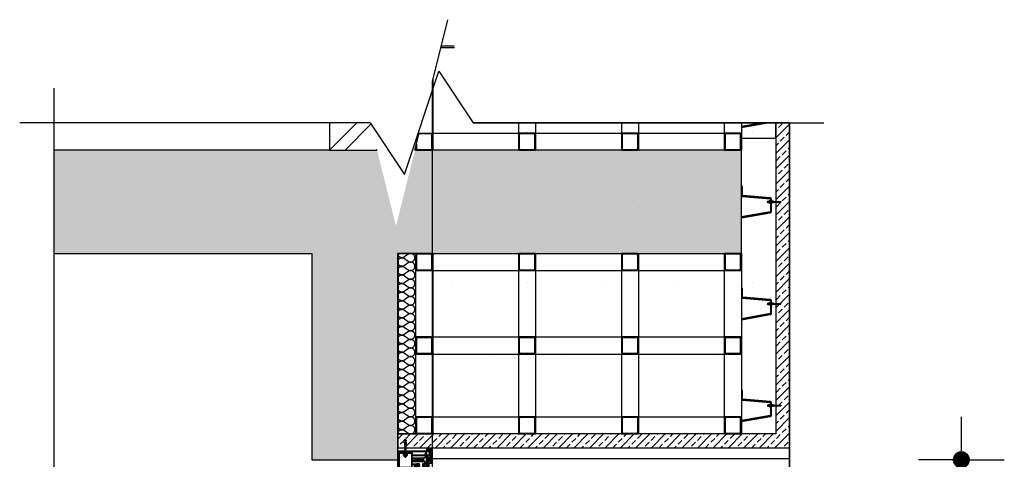
# Model space of a CAD drawing. Units: inches. Extents: x 12 to 32689, y 11 to 10216.
# Drawn here: x 26434 to 29299, y 8938 to 10216 of the extents above; entities that cross this region are included whole.
import ezdxf
from ezdxf.xclip import XClip

# ---------------------------------------------------------------- set-up
doc = ezdxf.new("R2010")
doc.units = ezdxf.units.IN
doc.header["$MEASUREMENT"] = 0
doc.header["$XCLIPFRAME"] = 2
doc.linetypes.add('XA-OP01-DOOR TYPES$0$DASHDOT2', pattern=[12.7, 6.35, -3.175, 0, -3.175])
doc.linetypes.add('XA-OP01-DOOR TYPES$0$GLAZING DETAILS$0$HIDDEN', pattern=[0.375, 0.25, -0.125])
for name, color, linetype in [('XA-OP01-DOOR TYPES$0$A-ANNO-DIMS', 90, 'Continuous'), ('XA-OP01-DOOR TYPES$0$A-ANNO-SYMB', 130, 'Continuous'), ('XA-OP01-DOOR TYPES$0$A-CNTR', 90, 'XA-OP01-DOOR TYPES$0$DASHDOT2'), ('XA-OP01-DOOR TYPES$0$A-COLS', 133, 'Continuous'), ('XA-OP01-DOOR TYPES$0$A-COLS-TONE', 252, 'Continuous'), ('XA-OP01-DOOR TYPES$0$A-ELEV', 11, 'Continuous'), ('XA-OP01-DOOR TYPES$0$A-ELEV-BACK', 92, 'Continuous'), ('XA-OP01-DOOR TYPES$0$A-ELEV-FINE', 250, 'Continuous'), ('XA-OP01-DOOR TYPES$0$A-ELEV-FRNT', 212, 'Continuous'), ('XA-OP01-DOOR TYPES$0$A-GLAZ', 132, 'Continuous'), ('XA-OP01-DOOR TYPES$0$A-PATT', 252, 'Continuous'), ('XA-OP01-DOOR TYPES$0$A-WALL', 53, 'Continuous'), ('XA-OP01-DOOR TYPES$0$LAYER1', 6, 'Continuous')]:
    doc.layers.add(name, color=color, linetype=linetype)
doc.layers.add('XA-OP01-DOOR TYPES$0$A-ELEV-TN01', color=250, linetype='Continuous', transparency=0.4)
doc.layers.add('XA-OP01-DOOR TYPES$0$A-ELEV-TN02', color=252, linetype='Continuous', transparency=0.4)
doc.styles.add('XA-OP01-DOOR TYPES$0$GLAZING DETAILS$0$ATTR', font='romans.shx', dxfattribs={"width": 0.8, "height": 0.015765})
doc.styles.add('XA-OP01-DOOR TYPES$0$T25-50', font='calibri.ttf', dxfattribs={"width": 0.8, "height": 125})
doc.dimstyles.new('XA-OP01-DOOR TYPES$0$D50', dxfattribs={"dimtxt": 125, "dimasz": 50, "dimexe": 0.18, "dimexo": 0.0625, "dimgap": 45, "dimtad": 1, "dimdec": 0, "dimrnd": 5, "dimzin": 9, "dimdsep": 46, "dimtxsty": 'XA-OP01-DOOR TYPES$0$T25-50', "dimblk": 'XA-OP01-DOOR TYPES$0$DOT1', "dimcen": 45, "dimse1": 1, "dimse2": 1, "dimclrd": 256, "dimclre": 90, "dimclrt": 7, "dimazin": 0, "dimtfac": 200, "dimtdec": 0, "dimtofl": 0, "dimtmove": 2, "dimatfit": 3, "dimldrblk": 'XA-OP01-DOOR TYPES$0$_Dot', "dimfxl": 1, "dimtolj": 1, "dimarcsym": 0})

# ---------------------------------------------------------------- blocks, each defined once
blk = doc.blocks.new('*U31')
at = {"layer": 'XA-OP01-DOOR TYPES$0$A-ELEV-TN01'}
for p, q in [((0, 5730), (-1140, 5730)), ((0, 5725), (-1140, 5725)), ((0, 4530), (-1140, 4530))]:
    blk.add_line(p, q, dxfattribs=at)
blk = doc.blocks.new('*U45')
for p, q in [((-50, -150), (50, 150)), ((50, 150), (150, 0)), ((-150, 0), (-1169.9, 0.1)), ((-150, 0), (-50, -150)), ((150, 0), (1169.9, 0.1))]:
    blk.add_line(p, q)
blk = doc.blocks.new('XA-OP01-DOOR TYPES$0$DOT1')
for p, q in [((0, 0.5), (0, 2.5)), ((-0.5, 0), (-2.5, 0)), ((0.5, 0), (2.5, 0)), ((0, -0.5), (0, -2.5))]:
    blk.add_line(p, q)
at = {"linetype": 'ByBlock', "const_width": 0.5}
blk.add_lwpolyline([(-0.25, 0, 1), (0.25, 0, 1)], format="xyb", close=True, dxfattribs=at)
blk = doc.blocks.new('*D81')
at = {"layer": 'XA-OP01-DOOR TYPES$0$A-ANNO-DIMS', "lineweight": -2, "transparency": 16777216}
blk.add_line((29173.7, 4286.5), (29173.7, 8886.4), dxfattribs=at)
at = {"layer": 'XA-OP01-DOOR TYPES$0$A-ANNO-DIMS', "lineweight": -2, "transparency": 16777216, "xscale": 50, "yscale": 50, "zscale": 50}
for p, rotation in [((29173.7, 8936.4), 90), ((29173.7, 4236.5), 270)]:
    blk.add_blockref('XA-OP01-DOOR TYPES$0$DOT1', p, dxfattribs=dict(at, rotation=rotation))
at = {"layer": 'XA-OP01-DOOR TYPES$0$A-ANNO-DIMS', "color": 7, "transparency": 16777216, "insert": (29064.7, 6586.5), "char_height": 125, "attachment_point": 5, "rotation": 90, "style": 'XA-OP01-DOOR TYPES$0$T25-50'}
blk.add_mtext('\\A1;4700', dxfattribs=at)
blk = doc.blocks.new('XA-OP01-DOOR TYPES$0$_Dot')
at = {"lineweight": -2}
blk.add_line((-0.5, 0), (-1, 0), dxfattribs=at)
at = {"const_width": 0.5}
blk.add_lwpolyline([(-0.25, 0, 1), (0.25, 0, 1)], format="xyb", close=True, dxfattribs=at)
blk = doc.blocks.new('*U69')
blk.add_line((150, 0), (3015.4, 0.2))
blk = doc.blocks.new('XA-OP01-DOOR TYPES$0$END TR')
at = {"layer": 'XA-OP01-DOOR TYPES$0$A-ELEV'}
for p, q in [((-42, 4.9), (-75.5, 4.9)), ((-75.5, 4.9), (-75.5, 1.9)), ((-75.5, 1.9), (-55.2, 1.9)), ((-55.2, 1.9), (-53.2, 0.8)), ((-1.5, 24.9), (-55, 24.9)), ((-55, 24.9), (-55, 22.2)), ((-55, 22.2), (-53.6, 22.2)), ((-53.6, 15.2), (-55, 15.2)), ((-55, 15.2), (-55, 12.5)), ((-55, 12.5), (-42, 12.5)), ((-53.6, 22.2), (-53.6, 23.4)), ((-53.6, 23.4), (-50.9, 23.4)), ((-53.6, 14), (-53.6, 15.2)), ((-50.9, 14), (-53.6, 14)), ((-53.2, 0.8), (-52.7, -0.1)), ((-50.9, 23.4), (-50.9, 19)), ((-50.9, 19), (-50.7, 18.7)), ((-50.7, 18.7), (-50.9, 18.5)), ((-50.9, 18.5), (-50.9, 14)), ((-42, 12.5), (-42, 4.9)), ((-0.5, 24.5), (-1.5, 24.9)), ((0, 23.6), (-0.5, 24.5)), ((0, -23.6), (0, 23.6)), ((-83.8, -12.7), (-100, -12.7)), ((-100, -12.7), (-100, -25.1)), ((-100, -25.1), (-1.5, -25.1)), ((-98.6, -14.2), (-95.9, -14.2)), ((-98.6, -23.6), (-98.6, -14.2)), ((-91.4, -23.6), (-98.6, -23.6)), ((-95.9, -14.2), (-95.9, -18.6)), ((-95.9, -18.6), (-95.7, -18.9)), ((-95.7, -18.9), (-95.9, -19.1)), ((-95.9, -19.1), (-95.9, -23.6)), ((-42, -12.7), (-80.3, -12.7)), ((-55.2, -2.1), (-75.5, -2.1)), ((-75.5, -2.1), (-75.5, -5.1)), ((-75.5, -5.1), (-42, -5.1)), ((-53.2, -1), (-55.2, -2.1)), ((-52.7, -0.1), (-53.2, -1)), ((-42, -5.1), (-42, -12.7)), ((-1.5, -25.1), (-0.4, -24.6)), ((-0.4, -24.6), (0, -23.6))]:
    blk.add_line(p, q, dxfattribs=at)
for points in [[(-76.3, -1.9), (-66.3, -1.9), (-66.3, -0.9), (-58.8, -0.9), (-58.8, 0.6), (-60.6, 1.7), (-62.6, 1.7), (-62.6, 0.7), (-76.3, 0.7), (-76.3, 4.9), (-80.3, 4.9), (-80.3, 14.8), (-79.4, 16.5), (-79.6, 18.2), (-80.8, 19.4), (-83.5, 19.4), (-84.5, 18.4), (-85, 17), (-84.6, 15.6), (-83.8, 14.6), (-83.8, 5.4), (-84.3, 4.9), (-88.8, 4.9), (-89.3, 4.4), (-89.3, 1.9), (-87.8, 1.9), (-87.8, 3.4), (-83.8, 3.4), (-83.8, 0.2), (-83.6, -0.1), (-83.8, -0.3), (-83.8, -3.6), (-87.8, -3.6), (-87.8, -2.1), (-89.3, -2.1), (-89.3, -5.1), (-88.8, -5.6), (-83.8, -5.6), (-83.8, -14.7), (-84.6, -15.7), (-85, -17.2), (-84.5, -18.6), (-83.5, -19.6), (-80.8, -19.6), (-79.6, -18.3), (-79.4, -16.7), (-80.3, -15), (-80.3, -5.6), (-76.3, -5.6)], [(-42, -3.3), (-50.4, -3.3), (-50.4, 3.1), (-42, 3.1)], [(-47.7, 23.4), (-42, 23.4), (-42, 19), (-41.8, 18.7), (-42, 18.5), (-42, 14), (-47.7, 14)], [(-5, -23), (-39.7, -23), (-39.7, 22.8), (-5, 22.8)]]:
    blk.add_lwpolyline(points, close=True, dxfattribs=at)
blk.add_lwpolyline([(-83.8, -14.2), (-92.7, -14.2), (-92.7, -23.6), (-42, -23.6), (-42, -19.1), (-41.8, -18.9), (-42, -18.6), (-42, -14.2), (-80.3, -14.2)], dxfattribs=at)
at = {"layer": 'XA-OP01-DOOR TYPES$0$A-ELEV-BACK'}
for points in [[(-82.8, 30.7), (-92, 30.7), (-92, 22.3), (-86, 22.3), (-86, 9.9), (-85.1, 9.9), (-85.1, 22.3), (-78.9, 22.3), (-78.9, 9.9), (-78, 9.9), (-78, 22.3), (-72, 22.3), (-72, 30.7), (-81.2, 30.7), (-81.7, 29.8), (-82.3, 29.8)], [(-72.5, 29.3), (-91.5, 29.3), (-91.5, 23.7), (-72.5, 23.7)], [(-86, -10), (-86.3, -10.1), (-87.4, -9.5), (-88.5, -8.5), (-88.7, -8.4), (-89.5, -7.5), (-90.4, -6.2), (-91.1, -4.5), (-91.3, -3.2), (-91.3, 3), (-91.1, 4.3), (-90.4, 6), (-89.5, 7.3), (-88.7, 8.3), (-87.4, 9.3), (-86.2, 9.9), (-86, 9.8), (-85.9, 9.6), (-86, 9.4), (-87, 8.6), (-88.1, 7.4), (-89, 6), (-89.6, 4.4), (-89.6, 2), (-89.4, 1.8), (-87.7, 1.8), (-87.7, 2.7), (-87.6, 2.9), (-86, 2.9), (-86, -3.4), (-87.6, -3.4), (-87.7, -3.3), (-87.7, -2), (-89.4, -2), (-89.5, -2), (-89.6, -2.2), (-89.6, -4.6), (-89, -6.1), (-88.1, -7.5), (-87, -8.8), (-86, -9.6), (-85.9, -9.7)], [(-86.7, -0.9), (-88.8, -0.9), (-89.6, -0.1), (-88.8, 0.7), (-86.7, 0.7)], [(-53.4, 14.6), (-51.4, 14.6), (-51.4, 22.8), (-53.4, 22.8), (-53.4, 22), (-55.2, 22), (-55.2, 24.9), (-62.6, 24.9), (-62.8, 24.7), (-62.8, 23.4), (-62.7, 23), (-61.8, 20.9), (-61.8, 20.4), (-62, 20.3), (-62.5, 21), (-62.7, 21.5), (-63, 22.7), (-63.1, 24.3), (-63.7, 24.9), (-63.8, 24.8), (-64, 24.3), (-64, 23.6), (-63.9, 22.6), (-63.5, 20.8), (-63.2, 20.1), (-63.1, 18.3), (-63.9, 17.9), (-64, 17.6), (-63.9, 17.4), (-63, 16.9), (-62.8, 16.5), (-63, 16.2), (-63.9, 15.7), (-64, 15.4), (-63.8, 15.2), (-63, 14.7), (-62.8, 14.2), (-63, 14), (-63.9, 13.5), (-64, 13.2), (-63.9, 13), (-63.1, 12.5), (-55.2, 12.5), (-55.2, 15.4), (-53.4, 15.4)], [(-56.6, 17.5), (-56.6, 19.9), (-57.1, 21.2), (-58.6, 21.9), (-59.3, 21.9), (-60.3, 20.9), (-60.3, 16.5), (-59.3, 15.5), (-58.6, 15.5), (-57.2, 16.1)], [(-52.4, 16.7), (-55, 16.7), (-55, 20.7), (-52.4, 20.7)]]:
    blk.add_lwpolyline(points, close=True, dxfattribs=at)
blk.add_lwpolyline([(-55.2, 12.5), (-55.2, 10.9), (-61.1, 10.9), (-61.1, 12.5)], dxfattribs=at)
at = {"layer": 'XA-OP01-DOOR TYPES$0$A-ELEV-TN02', "linetype": 'Continuous'}
for centre in [(-161.7, -0.1), (-160.2, -0.1), (-158.7, -0.1), (-157.2, -0.1), (-155.7, -0.1)]:
    blk.add_arc(centre, 62.6, 350.8026, 9.1881, dxfattribs=at)
at = {"layer": 'XA-OP01-DOOR TYPES$0$A-ELEV-TN02'}
for centre in [(-89, 17.9), (-89, 16.7), (-89, 15.6), (-89, 14.4), (-89, 13.3), (-89, 12.1), (-89, 11), (-89, 9.8), (-89, 8.7), (-89, 7.5), (-75, 17.9), (-75, 16.7), (-75, 15.6), (-75, 14.4), (-75, 13.3), (-75, 12.1), (-75, 11), (-75, 9.8), (-75, 8.7), (-75, 7.5)]:
    blk.add_arc(centre, 4.03, 41.8468, 138.1532, dxfattribs=at)
blk = doc.blocks.new('XA-OP01-DOOR TYPES$0$MIDDLE TR')
at = {"layer": 'XA-OP01-DOOR TYPES$0$A-ELEV'}
for p, q in [((-42, 4.9), (-75.5, 4.9)), ((-75.5, 4.9), (-75.5, 1.9)), ((-75.5, 1.9), (-55.2, 1.9)), ((-55.2, 1.9), (-53.2, 0.8)), ((-1.5, 24.9), (-55, 24.9)), ((-55, 24.9), (-55, 22.2)), ((-55, 22.2), (-53.6, 22.2)), ((-53.6, 15.2), (-55, 15.2)), ((-55, 15.2), (-55, 12.5)), ((-55, 12.5), (-42, 12.5)), ((-53.6, 22.2), (-53.6, 23.4)), ((-53.6, 23.4), (-50.9, 23.4)), ((-53.6, 14), (-53.6, 15.2)), ((-50.9, 14), (-53.6, 14)), ((-53.2, 0.8), (-52.7, -0.1)), ((-50.9, 23.4), (-50.9, 19)), ((-50.9, 19), (-50.7, 18.7)), ((-50.7, 18.7), (-50.9, 18.5)), ((-50.9, 18.5), (-50.9, 14)), ((-42, 12.5), (-42, 4.9)), ((-0.5, 24.5), (-1.5, 24.9)), ((0, 23.6), (-0.5, 24.5)), ((0, -23.6), (0, 23.6)), ((-55.2, -2.1), (-75.5, -2.1)), ((-75.5, -2.1), (-75.5, -5.1)), ((-75.5, -5.1), (-42, -5.1)), ((-53.2, -1), (-55.2, -2.1)), ((-55, -15.4), (-55, -12.7)), ((-55, -12.7), (-42, -12.7)), ((-53.6, -15.4), (-55, -15.4)), ((-55, -25.1), (-55, -22.4)), ((-55, -22.4), (-53.6, -22.4)), ((-1.5, -25.1), (-55, -25.1)), ((-50.9, -14.2), (-53.6, -14.2)), ((-53.6, -14.2), (-53.6, -15.4)), ((-53.6, -22.4), (-53.6, -23.6)), ((-53.6, -23.6), (-50.9, -23.6)), ((-52.7, -0.1), (-53.2, -1)), ((-50.9, -18.6), (-50.9, -14.2)), ((-50.7, -18.9), (-50.9, -18.6)), ((-50.9, -19.1), (-50.7, -18.9)), ((-50.9, -23.6), (-50.9, -19.1)), ((-42, -5.1), (-42, -12.7)), ((-0.5, -24.7), (-1.5, -25.1)), ((0, -23.7), (-0.5, -24.7))]:
    blk.add_line(p, q, dxfattribs=at)
for points in [[(-76.3, -1.9), (-66.3, -1.9), (-66.3, -0.9), (-58.8, -0.9), (-58.8, 0.6), (-60.6, 1.7), (-62.6, 1.7), (-62.6, 0.7), (-76.3, 0.7), (-76.3, 4.9), (-80.3, 4.9), (-80.3, 14.8), (-79.4, 16.5), (-79.6, 18.2), (-80.8, 19.4), (-83.5, 19.4), (-84.5, 18.4), (-85, 17), (-84.6, 15.6), (-83.8, 14.6), (-83.8, 5.4), (-84.3, 4.9), (-88.8, 4.9), (-89.3, 4.4), (-89.3, 1.9), (-87.8, 1.9), (-87.8, 3.4), (-83.8, 3.4), (-83.8, 0.2), (-83.6, -0.1), (-83.8, -0.3), (-83.8, -3.6), (-87.8, -3.6), (-87.8, -2.1), (-89.3, -2.1), (-89.3, -5.1), (-88.8, -5.6), (-83.8, -5.6), (-83.8, -14.7), (-84.6, -15.7), (-85, -17.2), (-84.5, -18.6), (-83.5, -19.6), (-80.8, -19.6), (-79.6, -18.3), (-79.4, -16.7), (-80.3, -15), (-80.3, -5.6), (-76.3, -5.6)], [(-42, -3.3), (-50.4, -3.3), (-50.4, 3.1), (-42, 3.1)], [(-47.7, 23.4), (-42, 23.4), (-42, 19), (-41.8, 18.7), (-42, 18.5), (-42, 14), (-47.7, 14)], [(-5, -23), (-39.7, -23), (-39.7, 22.8), (-5, 22.8)], [(-47.7, -23.6), (-42, -23.6), (-42, -19.1), (-41.8, -18.9), (-42, -18.6), (-42, -14.2), (-47.7, -14.2)]]:
    blk.add_lwpolyline(points, close=True, dxfattribs=at)
at = {"layer": 'XA-OP01-DOOR TYPES$0$A-ELEV-BACK'}
for points in [[(-82.8, 30.7), (-92, 30.7), (-92, 22.3), (-86, 22.3), (-86, 9.9), (-85.1, 9.9), (-85.1, 22.3), (-78.9, 22.3), (-78.9, 9.9), (-78, 9.9), (-78, 22.3), (-72, 22.3), (-72, 30.7), (-81.2, 30.7), (-81.7, 29.8), (-82.3, 29.8)], [(-72.5, 29.3), (-91.5, 29.3), (-91.5, 23.7), (-72.5, 23.7)], [(-86, -10), (-86.3, -10.1), (-87.4, -9.5), (-88.5, -8.5), (-88.7, -8.4), (-89.5, -7.5), (-90.4, -6.2), (-91.1, -4.5), (-91.3, -3.2), (-91.3, 3), (-91.1, 4.3), (-90.4, 6), (-89.5, 7.3), (-88.7, 8.3), (-87.4, 9.3), (-86.2, 9.9), (-86, 9.8), (-85.9, 9.6), (-86, 9.4), (-87, 8.6), (-88.1, 7.4), (-89, 6), (-89.6, 4.4), (-89.6, 2), (-89.4, 1.8), (-87.7, 1.8), (-87.7, 2.7), (-87.6, 2.9), (-86, 2.9), (-86, -3.4), (-87.6, -3.4), (-87.7, -3.3), (-87.7, -2), (-89.4, -2), (-89.5, -2), (-89.6, -2.2), (-89.6, -4.6), (-89, -6.1), (-88.1, -7.5), (-87, -8.8), (-86, -9.6), (-85.9, -9.7)], [(-86.7, -0.9), (-88.8, -0.9), (-89.6, -0.1), (-88.8, 0.7), (-86.7, 0.7)], [(-53.4, 14.6), (-51.4, 14.6), (-51.4, 22.8), (-53.4, 22.8), (-53.4, 22), (-55.2, 22), (-55.2, 24.9), (-62.6, 24.9), (-62.8, 24.7), (-62.8, 23.4), (-62.7, 23), (-61.8, 20.9), (-61.8, 20.4), (-62, 20.3), (-62.5, 21), (-62.7, 21.5), (-63, 22.7), (-63.1, 24.3), (-63.7, 24.9), (-63.8, 24.8), (-64, 24.3), (-64, 23.6), (-63.9, 22.6), (-63.5, 20.8), (-63.2, 20.1), (-63.1, 18.3), (-63.9, 17.9), (-64, 17.6), (-63.9, 17.4), (-63, 16.9), (-62.8, 16.5), (-63, 16.2), (-63.9, 15.7), (-64, 15.4), (-63.8, 15.2), (-63, 14.7), (-62.8, 14.2), (-63, 14), (-63.9, 13.5), (-64, 13.2), (-63.9, 13), (-63.1, 12.5), (-55.2, 12.5), (-55.2, 15.4), (-53.4, 15.4)], [(-56.6, 17.5), (-56.6, 19.9), (-57.1, 21.2), (-58.6, 21.9), (-59.3, 21.9), (-60.3, 20.9), (-60.3, 16.5), (-59.3, 15.5), (-58.6, 15.5), (-57.2, 16.1)], [(-52.4, 16.7), (-55, 16.7), (-55, 20.7), (-52.4, 20.7)], [(-82.8, -30.9), (-92, -30.9), (-92, -22.5), (-86, -22.5), (-86, -10.1), (-85.1, -10.1), (-85.1, -22.5), (-78.9, -22.5), (-78.9, -10.1), (-78, -10.1), (-78, -22.5), (-72, -22.5), (-72, -30.9), (-81.2, -30.9), (-81.7, -30), (-82.3, -30)], [(-72.5, -29.5), (-91.5, -29.5), (-91.5, -23.9), (-72.5, -23.9)], [(-53.4, -14.8), (-51.4, -14.8), (-51.4, -23), (-53.4, -23), (-53.4, -22.2), (-55.2, -22.2), (-55.2, -25.1), (-62.6, -25.1), (-62.8, -24.9), (-62.8, -23.6), (-62.7, -23.1), (-61.8, -21), (-61.8, -20.6), (-62, -20.5), (-62.5, -21.1), (-62.7, -21.6), (-63, -22.9), (-63.1, -24.4), (-63.7, -25), (-63.8, -25), (-64, -24.4), (-64, -23.8), (-63.9, -22.8), (-63.5, -21), (-63.2, -20.3), (-63.1, -18.5), (-63.9, -18), (-64, -17.7), (-63.9, -17.5), (-63, -17), (-62.8, -16.6), (-63, -16.3), (-63.9, -15.8), (-64, -15.5), (-63.8, -15.3), (-63, -14.8), (-62.8, -14.4), (-63, -14.1), (-63.9, -13.6), (-64, -13.3), (-63.9, -13.1), (-63.1, -12.7), (-55.2, -12.7), (-55.2, -15.6), (-53.4, -15.6)], [(-56.6, -17.7), (-56.6, -20.1), (-57.1, -21.4), (-58.6, -22.1), (-59.3, -22.1), (-60.3, -21.1), (-60.3, -16.7), (-59.3, -15.7), (-58.6, -15.7), (-57.2, -16.3)], [(-52.4, -16.9), (-55, -16.9), (-55, -20.9), (-52.4, -20.9)]]:
    blk.add_lwpolyline(points, close=True, dxfattribs=at)
for points in [[(-55.2, 12.5), (-55.2, 10.9), (-61.1, 10.9), (-61.1, 12.5)], [(-55.2, -12.7), (-55.2, -11.1), (-61.1, -11.1), (-61.1, -12.7)]]:
    blk.add_lwpolyline(points, dxfattribs=at)
at = {"layer": 'XA-OP01-DOOR TYPES$0$A-ELEV-TN02', "linetype": 'Continuous'}
for centre in [(-161.7, -0.1), (-160.2, -0.1), (-158.7, -0.1), (-157.2, -0.1), (-155.7, -0.1)]:
    blk.add_arc(centre, 62.6, 350.8026, 9.1881, dxfattribs=at)
at = {"layer": 'XA-OP01-DOOR TYPES$0$A-ELEV-TN02'}
for centre, start, end in [((-89, 17.9), 41.8468, 138.1532), ((-89, 16.7), 41.8468, 138.1532), ((-89, 15.6), 41.8468, 138.1532), ((-89, 14.4), 41.8468, 138.1532), ((-89, 13.3), 41.8468, 138.1532), ((-89, 12.1), 41.8468, 138.1532), ((-89, 11), 41.8468, 138.1532), ((-89, 9.8), 41.8468, 138.1532), ((-89, 8.7), 41.8468, 138.1532), ((-89, 7.5), 41.8468, 138.1532), ((-75, 17.9), 41.8468, 138.1532), ((-75, 16.7), 41.8468, 138.1532), ((-75, 15.6), 41.8468, 138.1532), ((-75, 14.4), 41.8468, 138.1532), ((-75, 13.3), 41.8468, 138.1532), ((-75, 12.1), 41.8468, 138.1532), ((-75, 11), 41.8468, 138.1532), ((-75, 9.8), 41.8468, 138.1532), ((-75, 8.7), 41.8468, 138.1532), ((-75, 7.5), 41.8468, 138.1532), ((-89, -7.7), 221.8468, 318.1532), ((-89, -8.9), 221.8468, 318.1532), ((-89, -10), 221.8468, 318.1532), ((-89, -11.2), 221.8468, 318.1532), ((-89, -12.3), 221.8468, 318.1532), ((-89, -13.5), 221.8468, 318.1532), ((-89, -14.6), 221.8468, 318.1532), ((-89, -15.8), 221.8468, 318.1532), ((-89, -16.9), 221.8468, 318.1532), ((-89, -18.1), 221.8468, 318.1532), ((-75, -7.7), 221.8468, 318.1532), ((-75, -8.9), 221.8468, 318.1532), ((-75, -10), 221.8468, 318.1532), ((-75, -11.2), 221.8468, 318.1532), ((-75, -12.3), 221.8468, 318.1532), ((-75, -13.5), 221.8468, 318.1532), ((-75, -14.6), 221.8468, 318.1532), ((-75, -15.8), 221.8468, 318.1532), ((-75, -16.9), 221.8468, 318.1532), ((-75, -18.1), 221.8468, 318.1532)]:
    blk.add_arc(centre, 4.03, start, end, dxfattribs=at)
blk = doc.blocks.new('XA-OP01-DOOR TYPES$0$A$C27EF009C')
at = {"layer": 'XA-OP01-DOOR TYPES$0$A-ELEV-BACK'}
blk.add_lwpolyline([(-100, -2325), (-100, 0)], dxfattribs=at)
at = {"layer": 'XA-OP01-DOOR TYPES$0$A-GLAZ'}
for points in [[(0, -1214), (-1, -1215), (-7, -1215), (-8, -1214), (-8, -36), (-7, -35), (-1, -35), (0, -36)], [(-28, -1236), (-29, -1235), (-35, -1235), (-36, -1236), (-36, -2289), (-35, -2290), (-29, -2290), (-28, -2289)], [(0, -2289), (-1, -2290), (-7, -2290), (-8, -2289), (-8, -1236), (-7, -1235), (-1, -1235), (0, -1236)]]:
    blk.add_lwpolyline(points, close=True, dxfattribs=at)
at = {"layer": 'XA-OP01-DOOR TYPES$0$A-ELEV', "rotation": 180}
blk.add_blockref('XA-OP01-DOOR TYPES$0$END TR', (-100, -25.1), dxfattribs=at)
at = {"layer": 'XA-OP01-DOOR TYPES$0$A-ELEV', "xscale": -1}
blk.add_blockref('XA-OP01-DOOR TYPES$0$END TR', (-100, -2299.9), dxfattribs=at)
at = {"layer": 'XA-OP01-DOOR TYPES$0$A-ELEV-FRNT', "xscale": -1}
blk.add_blockref('XA-OP01-DOOR TYPES$0$MIDDLE TR', (-100, -1224.9), dxfattribs=at)
blk = doc.blocks.new('*U44')
at = {"layer": 'XA-OP01-DOOR TYPES$0$A-ELEV-TN02'}
h = blk.add_hatch(color=256, dxfattribs=at)
h.dxf.hatch_style = 1
h.paths.add_polyline_path([(2, 0), (2, 997.9), (0, 997.9), (0, 0)])
at = {"layer": 'XA-OP01-DOOR TYPES$0$A-ELEV-FINE'}
blk.add_lwpolyline([(2, 0), (2, 997.9), (0, 997.9), (0, 0)], close=True, dxfattribs=at)
blk = doc.blocks.new('*U47')
for points in [[(0, 0, -0.618034), (10, -20), (2.5, -30, 2), (22.5, -30), (15, -20, -0.618034), (25, 0, -0.618034)], [(25, 0, -0.618034), (35, -20), (27.5, -30, 2), (47.5, -30), (40, -20, -0.618034), (50, 0, -0.618034)], [(50, 0, -0.618034), (60, -20), (52.5, -30, 2), (72.5, -30), (65, -20, -0.618034), (75, 0, -0.618034)], [(75, 0, -0.618034), (85, -20), (77.5, -30, 2), (97.5, -30), (90, -20, -0.618034), (100, 0, -0.618034)], [(100, 0, -0.618034), (110, -20), (102.5, -30, 2), (122.5, -30), (115, -20, -0.618034), (125, 0, -0.618034)], [(125, 0, -0.618034), (135, -20), (127.5, -30, 2), (147.5, -30), (140, -20, -0.618034), (150, 0, -0.618034)], [(150, 0, -0.618034), (160, -20), (152.5, -30, 2), (172.5, -30), (165, -20, -0.618034), (175, 0, -0.618034)], [(175, 0, -0.618034), (185, -20), (177.5, -30, 2), (197.5, -30), (190, -20, -0.618034), (200, 0, -0.618034)], [(200, 0, -0.618034), (210, -20), (202.5, -30, 2), (222.5, -30), (215, -20, -0.618034), (225, 0, -0.618034)], [(225, 0, -0.618034), (235, -20), (227.5, -30, 2), (247.5, -30), (240, -20, -0.618034), (250, 0, -0.618034)], [(250, 0, -0.618034), (260, -20), (252.5, -30, 2), (272.5, -30), (265, -20, -0.618034), (275, 0, -0.618034)], [(275, 0, -0.618034), (285, -20), (277.5, -30, 2), (297.5, -30), (290, -20, -0.618034), (300, 0, -0.618034)], [(300, 0, -0.618034), (310, -20), (302.5, -30, 2), (322.5, -30), (315, -20, -0.618034), (325, 0, -0.618034)], [(325, 0, -0.618034), (335, -20), (327.5, -30, 2), (347.5, -30), (340, -20, -0.618034), (350, 0, -0.618034)], [(350, 0, -0.618034), (360, -20), (352.5, -30, 2), (372.5, -30), (365, -20, -0.618034), (375, 0, -0.618034)], [(375, 0, -0.618034), (385, -20), (377.5, -30, 2), (397.5, -30), (390, -20, -0.618034), (400, 0, -0.618034)], [(400, 0, -0.618034), (410, -20), (402.5, -30, 2), (422.5, -30), (415, -20, -0.618034), (425, 0, -0.618034)], [(425, 0, -0.618034), (435, -20), (427.5, -30, 2), (447.5, -30), (440, -20, -0.618034), (450, 0, -0.618034)], [(450, 0, -0.618034), (460, -20), (452.5, -30, 2), (472.5, -30), (465, -20, -0.618034), (475, 0, -0.618034)], [(475, 0, -0.618034), (485, -20), (477.5, -30, 2), (497.5, -30), (490, -20, -0.618034), (500, 0, -0.618034)], [(500, 0, -0.618034), (510, -20), (502.5, -30, 2), (522.5, -30), (515, -20, -0.618034), (525, 0, -0.618034)], [(525, 0, -0.618034), (535, -20), (527.5, -30, 2), (547.5, -30), (540, -20, -0.618034), (550, 0, -0.618034)], [(550, 0, -0.618034), (560, -20), (552.5, -30, 2), (572.5, -30), (565, -20, -0.618034), (575, 0, -0.618034)], [(575, 0, -0.618034), (585, -20), (577.5, -30, 2), (597.5, -30), (590, -20, -0.618034), (600, 0, -0.618034)], [(600, 0, -0.618034), (610, -20), (602.5, -30, 2), (622.5, -30), (615, -20, -0.618034), (625, 0, -0.618034)], [(625, 0, -0.618034), (635, -20), (627.5, -30, 2), (647.5, -30), (640, -20, -0.618034), (650, 0, -0.618034)], [(650, 0, -0.618034), (660, -20), (652.5, -30, 2), (672.5, -30), (665, -20, -0.618034), (675, 0, -0.618034)], [(675, 0, -0.618034), (685, -20), (677.5, -30, 2), (697.5, -30), (690, -20, -0.618034), (700, 0, -0.618034)], [(700, 0, -0.618034), (710, -20), (702.5, -30, 2), (722.5, -30), (715, -20, -0.618034), (725, 0, -0.618034)], [(725, 0, -0.618034), (735, -20), (727.5, -30, 2), (747.5, -30), (740, -20, -0.618034), (750, 0, -0.618034)], [(750, 0, -0.618034), (760, -20), (752.5, -30, 2), (772.5, -30), (765, -20, -0.618034), (775, 0, -0.618034)], [(775, 0, -0.618034), (785, -20), (777.5, -30, 2), (797.5, -30), (790, -20, -0.618034), (800, 0, -0.618034)], [(800, 0, -0.618034), (810, -20), (802.5, -30, 2), (822.5, -30), (815, -20, -0.618034), (825, 0, -0.618034)], [(825, 0, -0.618034), (835, -20), (827.5, -30, 2), (847.5, -30), (840, -20, -0.618034), (850, 0, -0.618034)], [(850, 0, -0.618034), (860, -20), (852.5, -30, 2), (872.5, -30), (865, -20, -0.618034), (875, 0, -0.618034)], [(875, 0, -0.618034), (885, -20), (877.5, -30, 2), (897.5, -30), (890, -20, -0.618034), (900, 0, -0.618034)], [(900, 0, -0.618034), (910, -20), (902.5, -30, 2), (922.5, -30), (915, -20, -0.618034), (925, 0, -0.618034)], [(925, 0, -0.618034), (935, -20), (927.5, -30, 2), (947.5, -30), (940, -20, -0.618034), (950, 0, -0.618034)], [(950, 0, -0.618034), (960, -20), (952.5, -30, 2), (972.5, -30), (965, -20, -0.618034), (975, 0, -0.618034)], [(975, 0, -0.618034), (985, -20), (977.5, -30, 2), (997.5, -30), (990, -20, -0.618034), (1000, 0, -0.618034)], [(1000, 0, -0.618034), (1010, -20), (1002.5, -30, 2), (1022.5, -30), (1015, -20, -0.618034), (1025, 0, -0.618034)], [(1025, 0, -0.618034), (1035, -20), (1027.5, -30, 2), (1047.5, -30), (1040, -20, -0.618034), (1050, 0, -0.618034)], [(1050, 0, -0.618034), (1060, -20), (1052.5, -30, 2), (1072.5, -30), (1065, -20, -0.618034), (1075, 0, -0.618034)], [(1075, 0, -0.618034), (1085, -20), (1077.5, -30, 2), (1097.5, -30), (1090, -20, -0.618034), (1100, 0, -0.618034)], [(1100, 0, -0.618034), (1110, -20), (1102.5, -30, 2), (1122.5, -30), (1115, -20, -0.618034), (1125, 0, -0.618034)], [(1125, 0, -0.618034), (1135, -20), (1127.5, -30, 2), (1147.5, -30), (1140, -20, -0.618034), (1150, 0, -0.618034)], [(1150, 0, -0.618034), (1160, -20), (1152.5, -30, 2), (1172.5, -30), (1165, -20, -0.618034), (1175, 0, -0.618034)], [(1175, 0, -0.618034), (1185, -20), (1177.5, -30, 2), (1197.5, -30), (1190, -20, -0.618034), (1200, 0, -0.618034)], [(1200, 0, -0.618034), (1210, -20), (1202.5, -30, 2), (1222.5, -30), (1215, -20, -0.618034), (1225, 0, -0.618034)], [(1225, 0, -0.618034), (1235, -20), (1227.5, -30, 2), (1247.5, -30), (1240, -20, -0.618034), (1250, 0, -0.618034)], [(1250, 0, -0.618034), (1260, -20), (1252.5, -30, 2), (1272.5, -30), (1265, -20, -0.618034), (1275, 0, -0.618034)], [(1275, 0, -0.618034), (1285, -20), (1277.5, -30, 2), (1297.5, -30), (1290, -20, -0.618034), (1300, 0, -0.618034)], [(1300, 0, -0.618034), (1310, -20), (1302.5, -30, 2), (1322.5, -30), (1315, -20, -0.618034), (1325, 0, -0.618034)]]:
    blk.add_lwpolyline(points, format="xyb")
blk = doc.blocks.new('XA-OP01-DOOR TYPES$0$WEATHER SEALANT ON BACKER ROD')
at = {"layer": 'XA-OP01-DOOR TYPES$0$A-PATT'}
h = blk.add_hatch(dxfattribs=at)
h.set_pattern_fill('ANSI37', color=256, scale=9.364877, angle=270.0424, style=0)
h.set_pattern_definition([(315.0424177, (2298.4028, -30049.721), (0.82713296, 0.82835857), []), (45.0424177, (2298.4028, -30049.721), (-0.82835857, 0.82713296), [])])
edge = h.paths.add_edge_path()
edge.add_ellipse((0, -10.3), major_axis=(0, -5.91), ratio=0.669051, start_angle=0, end_angle=360)
at = {"layer": 'XA-OP01-DOOR TYPES$0$A-ELEV-BACK'}
blk.add_ellipse((0, -10.3), major_axis=(0, -5.91), ratio=0.669051, start_param=3.141593, end_param=9.424778, dxfattribs=at)
at = {"layer": 'XA-OP01-DOOR TYPES$0$LAYER1', "color": 3}
for centre in [(0, 19.4), (0, 18.4), (0, 17.5), (0, 16.5), (0, 15.6)]:
    blk.add_arc(centre, 20, 255.5173, 284.4827, dxfattribs=at)
blk = doc.blocks.new('XA-OP01-DOOR TYPES$0$GLAZING DETAILS$0$M10')
at = {"layer": 'XA-OP01-DOOR TYPES$0$A-CNTR'}
blk.add_line((0, 25.3, 0), (0, -91.2, 0), dxfattribs=at)
at = {"layer": 'XA-OP01-DOOR TYPES$0$A-ELEV-FINE', "ltscale": 0.025}
for p, q in [((-12, 2, 0), (-12, 0, 0)), ((-12, 2, 0), (12, 2, 0)), ((8, 11.8, 0), (-8, 11.8, 0)), ((-5.3, 17.3, 0), (5.3, 17.3, 0)), ((-5.3, 16.6, 0), (5.3, 16.6, 0)), ((-5.3, 15.9, 0), (5.3, 15.9, 0)), ((-5.3, 15.1, 0), (5.3, 15.1, 0)), ((-5.3, 14.4, 0), (5.3, 14.4, 0)), ((-5.3, 13.6, 0), (5.3, 13.6, 0)), ((-5.3, 12.8, 0), (5.3, 12.8, 0)), ((-5.3, 12, 0), (5.3, 12, 0)), ((12, 2, 0), (12, 0, 0)), ((12, 0, 0), (-12, 0, 0)), ((5.3, 0, 0), (-5.3, 0, 0))]:
    blk.add_line(p, q, dxfattribs=at)
at = {"layer": 'XA-OP01-DOOR TYPES$0$A-ELEV-FINE', "ltscale": 0.9}
blk.add_line((35, -10), (-35, -5), dxfattribs=at)
at = {"layer": 'XA-OP01-DOOR TYPES$0$A-ELEV-FINE', "linetype": 'XA-OP01-DOOR TYPES$0$GLAZING DETAILS$0$HIDDEN', "ltscale": 0.5}
for p, q in [((6.5, -50, 0), (-6.5, -50, 0)), ((-6.5, -52, 0), (-6.5, -50, 0)), ((6.5, -52, 0), (-6.5, -52, 0)), ((-5.3, 0, 0), (-5.3, -50, 0)), ((-5, -60.8, 0), (-5, -52, 0)), ((5, -60.8, 0), (5, -52, 0)), ((5.3, -50, 0), (5.3, 0, 0)), ((6.5, -52, 0), (6.5, -50, 0)), ((-6, -60.8, 0), (-7, -78.8, 0)), ((-7, -78.8, 0), (-4.5, -78.8, 0)), ((-6, -60.8, 0), (-1.5, -60.8, 0)), ((5.6, -80, 0), (-5.6, -80, 0)), ((-1.5, -65.3, 0), (-1.5, -60.8, 0)), ((1.5, -65.3, 0), (-1.5, -65.3, 0)), ((-1.5, -75.8, 0), (-1.5, -68.3, 0)), ((1.5, -68.3, 0), (-1.5, -68.3, 0)), ((1.5, -65.3, 0), (1.5, -60.8, 0)), ((6, -60.8, 0), (1.5, -60.8, 0)), ((1.5, -75.8, 0), (1.5, -68.3, 0)), ((7, -78.8, 0), (5, -78.8, 0)), ((6, -60.8, 0), (7, -78.8, 0))]:
    blk.add_line(p, q, dxfattribs=at)
at = {"layer": 'XA-OP01-DOOR TYPES$0$A-ELEV-FINE', "ltscale": 0.025, "elevation": 0}
for points in [[(10.6, 2.6), (10.6, 11.2, 0.225904), (5.3, 11.2, 0.112953), (-5.3, 11.2, 0.225904), (-10.6, 11.2), (-10.6, 2.6)], [(10.6, 11.2), (10.6, 2.6, -0.225904), (5.3, 2.6, -0.112953), (-5.3, 2.6, -0.225904), (-10.6, 2.6), (-10.6, 11.2)]]:
    blk.add_lwpolyline(points, format="xyb", dxfattribs=at)
blk.add_lwpolyline([(-5.3, 2), (-5.3, 17.4), (-4.8, 17.9), (4.8, 17.9), (5.3, 17.4), (5.3, 2)], dxfattribs=at)
at = {"layer": 'XA-OP01-DOOR TYPES$0$A-ELEV-FINE', "ltscale": 0.9}
blk.add_lwpolyline([(35, -5), (35, -10), (-35, -10), (-35, -5)], close=True, dxfattribs=at)
blk.add_lwpolyline([(-32.5, -5), (-32.5, 0), (32.5, 0), (32.5, -5)], dxfattribs=at)
at = {"layer": 'XA-OP01-DOOR TYPES$0$A-ELEV-FINE', "linetype": 'XA-OP01-DOOR TYPES$0$GLAZING DETAILS$0$HIDDEN', "ltscale": 0.5}
for centre, radius, start, end in [((-5.6, -79.1, 0), 0.9, 159.46494, 270), ((-4.5, -75.8, 0), 3, 270, 0), ((4.9, -75.3, 0), 3.46, 187.66253, 271.13488), ((5.6, -79.1, 0), 0.9, 270, 20.53506)]:
    blk.add_arc(centre, radius, start, end, dxfattribs=at)
at = {"layer": 'XA-OP01-DOOR TYPES$0$A-ELEV-FINE', "ltscale": 0.025, "style": 'XA-OP01-DOOR TYPES$0$GLAZING DETAILS$0$ATTR', "width": 0.8, "flags": 9}
blk.add_attdef('ESTCODE', (0, 0, 0), '', height=0.00531, rotation=90, dxfattribs=at)
blk = doc.blocks.new('XA-OP01-DOOR TYPES$0$DWL')
at = {"linetype": 'Continuous'}
for p, q in [((-0.0152, 0.002), (-0.0156, 0.0016)), ((-0.0156, 0.0016), (-0.0156, -0.0013)), ((-0.0152, 0.002), (-0.0131, 0.002)), ((-0.0152, -0.0017), (-0.0156, -0.0013)), ((-0.0152, -0.0017), (-0.0131, -0.0017))]:
    blk.add_line(p, q, dxfattribs=at)
for p, q in [((-0.0131, 0.002), (-0.0127, 0.002)), ((-0.0122, -0.0015), (-0.0125, 0.0018)), ((-0.0123, 0.002), (-0.0119, 0.002)), ((-0.0114, -0.0015), (-0.0117, 0.0018)), ((-0.0115, 0.002), (-0.0111, 0.002)), ((-0.0106, -0.0015), (-0.0109, 0.0018)), ((-0.0107, 0.002), (-0.0103, 0.002)), ((-0.0098, -0.0015), (-0.0101, 0.0018)), ((-0.0099, 0.002), (-0.0095, 0.002)), ((-0.0095, 0.0029), (-0.0095, -0.0027)), ((-0.0065, 0.0038), (-0.0089, 0.0038)), ((-0.0089, 0.002), (-0.0065, 0.002)), ((-0.0065, 0.0038), (-0.0065, -0.0036)), ((-0.0033, 0.002), (-0.0029, 0.002)), ((-0.0023, -0.0015), (-0.0027, 0.0018)), ((-0.0025, 0.002), (-0.0021, 0.002)), ((-0.0015, -0.0015), (-0.0019, 0.0018)), ((-0.0017, 0.002), (-0.0013, 0.002)), ((-0.0007, -0.0015), (-0.0011, 0.0018)), ((-0.0009, 0.002), (-0.0005, 0.002)), ((0.0001, -0.0015), (-0.0003, 0.0018)), ((-0.0001, 0.002), (0.0004, 0.002)), ((0.0009, -0.0015), (0.0006, 0.0018)), ((0.0008, 0.002), (0.0012, 0.002)), ((0.0017, -0.0015), (0.0014, 0.0018)), ((0.0016, 0.002), (0.002, 0.002)), ((0.002, 0.002), (0.0031, 0.0011)), ((0.002, 0.002), (0.002, -0.0017)), ((0.0031, 0.0011), (0.024, 0.0011)), ((0.024, 0.0011), (0.024, -0.0009)), ((-0.0128, -0.0017), (-0.0124, -0.0017)), ((-0.012, -0.0017), (-0.0116, -0.0017)), ((-0.0112, -0.0017), (-0.0108, -0.0017)), ((-0.0104, -0.0017), (-0.01, -0.0017)), ((-0.0096, -0.0017), (-0.0095, -0.0017)), ((-0.0089, -0.0017), (-0.0065, -0.0017)), ((-0.0065, -0.0036), (-0.0089, -0.0036)), ((-0.0032, -0.0015), (-0.0033, -0.0002)), ((-0.003, -0.0017), (-0.0026, -0.0017)), ((-0.0021, -0.0017), (-0.0017, -0.0017)), ((-0.0013, -0.0017), (-0.0009, -0.0017)), ((-0.0005, -0.0017), (-0.0001, -0.0017)), ((0.0003, -0.0017), (0.0007, -0.0017)), ((0.0011, -0.0017), (0.0015, -0.0017)), ((0.0019, -0.0017), (0.002, -0.0017)), ((0.002, -0.0018), (0.0031, -0.0009)), ((0.0031, -0.0009), (0.024, -0.0009))]:
    blk.add_line(p, q)
for centre, radius, start, end in [((-0.0127, 0.0018), 0.0002, 5.9075, 90), ((-0.0123, 0.0018), 0.0002, 90, 185.9075), ((-0.0119, 0.0018), 0.0002, 5.9075, 90), ((-0.0115, 0.0018), 0.0002, 90, 185.9075), ((-0.0111, 0.0018), 0.0002, 5.9075, 90), ((-0.0107, 0.0018), 0.0002, 90, 185.9075), ((-0.0103, 0.0018), 0.0002, 5.9075, 90), ((-0.0099, 0.0018), 0.0002, 90, 185.9075), ((-0.0085, 0.0029), 0.00102, 113.0317, 246.9683), ((-0.0064, 0.0001), 0.00306, 142.7621, 217.2379), ((-0.0029, 0.0018), 0.0002, 5.9075, 90), ((-0.0025, 0.0018), 0.0002, 90, 185.9075), ((-0.0021, 0.0018), 0.0002, 5.9075, 90), ((-0.0017, 0.0018), 0.0002, 90, 185.9075), ((-0.0013, 0.0018), 0.0002, 5.9075, 90), ((-0.0009, 0.0018), 0.0002, 90, 185.9075), ((-0.0005, 0.0018), 0.0002, 5.9075, 90), ((-0.0001, 0.0018), 0.0002, 90, 185.9075), ((0.0004, 0.0018), 0.0002, 5.9075, 90), ((0.0008, 0.0018), 0.0002, 90, 185.9075), ((0.0012, 0.0018), 0.0002, 5.9075, 90), ((0.0016, 0.0018), 0.0002, 90, 185.9075), ((-0.0128, -0.0015), 0.0002, 185.9075, 270), ((-0.0124, -0.0015), 0.0002, 270, 5.9075), ((-0.012, -0.0015), 0.0002, 185.9075, 270), ((-0.0116, -0.0015), 0.0002, 270, 5.9075), ((-0.0112, -0.0015), 0.0002, 180, 270), ((-0.0116, -0.0015), 0.0002, 0, 5.9075), ((-0.0108, -0.0015), 0.0002, 270, 5.9075), ((-0.0104, -0.0015), 0.0002, 185.9075, 270), ((-0.01, -0.0015), 0.0002, 270, 5.9075), ((-0.0096, -0.0015), 0.0002, 185.9075, 270), ((-0.0085, -0.0027), 0.00102, 113.0317, 246.9683), ((-0.003, -0.0015), 0.0002, 185.9075, 270), ((-0.0026, -0.0015), 0.0002, 270, 5.9075), ((-0.0021, -0.0015), 0.0002, 185.9075, 270), ((-0.0017, -0.0015), 0.0002, 270, 5.9075), ((-0.0017, -0.0015), 0.0002, 0, 5.9075), ((-0.0013, -0.0015), 0.0002, 180, 270), ((-0.0009, -0.0015), 0.0002, 270, 5.9075), ((-0.0005, -0.0015), 0.0002, 185.9075, 270), ((-0.0001, -0.0015), 0.0002, 270, 5.9075), ((0.0003, -0.0015), 0.0002, 185.9075, 270), ((0.0007, -0.0015), 0.0002, 270, 5.9075), ((0.0011, -0.0015), 0.0002, 185.9075, 270), ((0.0015, -0.0015), 0.0002, 270, 5.9075), ((0.0019, -0.0015), 0.0002, 185.9075, 270)]:
    blk.add_arc(centre, radius, start, end)
blk = doc.blocks.new('*U62')
at = {"layer": 'XA-OP01-DOOR TYPES$0$A-ELEV-TN02'}
h = blk.add_hatch(dxfattribs=at)
h.set_pattern_fill('ANSI31', color=256, scale=10, style=0)
h.set_pattern_definition([(45, (-94.9927, -31.6233), (-0.883883, 0.883883), [])])
edge = h.paths.add_edge_path()
edge.add_line((-100, -46.6), (-16.3, -31.6))
edge.add_arc((-16.3, -27.6), 4, 270, 360)
edge.add_line((-12.3, -27.6), (-12.3, 7.3))
edge.add_arc((-17.1, 7.2), 4.77, 1.7497, 78.3661)
edge.add_line((-16.1, 11.9), (-95.9, 18.9))
edge.add_arc((-93, 21.6), 4, 180, 222.7636, ccw=False)
edge.add_line((-97, 21.6), (-97, 44.2))
edge.add_line((-97, 44.2), (-100, 44.2))
edge.add_line((-100, 44.2), (-100, 20.8))
edge.add_arc((-93, 20.8), 7, 180, 222.7636)
edge.add_line((-98.1, 16), (-16.4, 8.9))
edge.add_arc((-19.3, 6.2), 4, 0, 42.7636, ccw=False)
edge.add_line((-15.3, 6.2), (-15.3, -27.6))
edge.add_arc((-16.3, -27.6), 1, -90, 0, ccw=False)
edge.add_line((-16.3, -28.6), (-100, -43.6))
edge.add_line((-100, -43.6), (-100, -46.6))
at = {"layer": 'XA-OP01-DOOR TYPES$0$A-ELEV-FINE'}
blk.add_lwpolyline([(-100, -46.6), (-16.3, -31.6, 0.414214), (-12.3, -27.6), (-12.3, 7.3, 0.347339), (-16.1, 11.9), (-95.9, 18.9, -0.188787), (-97, 21.6), (-97, 44.2), (-100, 44.2), (-100, 20.8, 0.188787), (-98.1, 16), (-16.4, 8.9, -0.188787), (-15.3, 6.2), (-15.3, -27.6, -0.414214), (-16.3, -28.6), (-100, -43.6)], format="xyb", close=True, dxfattribs=at)
at = {"layer": 'XA-OP01-DOOR TYPES$0$A-ELEV-TN02', "xscale": 1000, "yscale": 1000, "zscale": 1000}
blk.add_blockref('XA-OP01-DOOR TYPES$0$DWL', (-8.8, -0.1), dxfattribs=at)
blk = doc.blocks.new('XA-OP01-DOOR TYPES$0$REC B')
at = {"layer": 'XA-OP01-DOOR TYPES$0$A-ELEV-FINE'}
for points in [[(0, 2.5), (0, 47.5, -0.414214), (2.5, 50), (47.5, 50, -0.414214), (50, 47.5), (50, 2.5, -0.414214), (47.5, 0), (2.5, 0, -0.414214)], [(2.5, 5), (2.5, 45, -0.414214), (5, 47.5), (45, 47.5, -0.414214), (47.5, 45), (47.5, 5, -0.414214), (45, 2.5), (5, 2.5, -0.414214)]]:
    blk.add_lwpolyline(points, format="xyb", close=True, dxfattribs=at)

msp = doc.modelspace()

# ---------------------------------------------------------------- hatches: boundary and pattern name
at = {"layer": 'XA-OP01-DOOR TYPES$0$A-COLS-TONE'}
h = msp.add_hatch(color=256, dxfattribs=at)
h.dxf.hatch_style = 1
h.paths.add_polyline_path([(26534.1, 9536.4), (27283.7, 9536.4), (27283.7, 8936.4), (27533.7, 8936.4), (27533.7, 9536.4), (28533.7, 9536.4), (28533.7, 9836.4), (27583.8, 9836.4), (27528.7, 9616), (27473.6, 9836.4), (26534.1, 9836.4)])
at = {"layer": 'XA-OP01-DOOR TYPES$0$A-PATT'}
h = msp.add_hatch(dxfattribs=at)
h.set_pattern_fill('DOTS', color=256, scale=3500)
h.set_pattern_definition([(0, (71113.03, -21828.36), (109.375, 218.75), [0, -218.75])])
h.paths.add_polyline_path([(27633.7, 4236.5), (28673.7, 4236.5), (28673.7, 9916.1), (27753.7, 9916), (27678.7, 10216), (27633.7, 10035.9)])
h = msp.add_hatch(dxfattribs=at)
h.set_pattern_fill('ANSI32', color=256, scale=10)
h.set_pattern_definition([(45, (27335.7, 9836.45), (-67.35, 67.35), []), (45, (27380.6, 9836.45), (-67.35, 67.35), [])])
h.paths.add_polyline_path([(27453.7, 9916), (27335.7, 9916), (27335.7, 9836.4), (27473.6, 9836.4)])
h = msp.add_hatch(dxfattribs=at)
h.set_pattern_fill('ANSI33', color=256, scale=5, style=0)
h.set_pattern_definition([(45, (-431821.303, 4536.446), (-22.4506403, 22.4506403), []), (45, (-431798.852, 4536.446), (-22.4506403, 22.4506403), [15.875, -7.9375])])
h.paths.add_polyline_path([(28673.7, 9916.1), (28643.8, 9916.1), (28633.7, 9875.9), (28633.7, 9011.4), (27533.7, 9011.4), (27533.7, 8971.4), (28673.7, 8971.4)])

# ---------------------------------------------------------------- linework, layer by layer
at = {"layer": 'XA-OP01-DOOR TYPES$0$A-COLS'}
msp.add_lwpolyline([(27335.7, 9836.4), (27473.6, 9836.4)], dxfattribs=at)
at = {"layer": 'XA-OP01-DOOR TYPES$0$A-ELEV-BACK'}
msp.add_line((28673.7, 9916.1), (28673.7, 4236.5), dxfattribs=at)
at = {"layer": 'XA-OP01-DOOR TYPES$0$A-ELEV-FINE'}
for points in [[(27635.7, 10043.9), (27635.7, 9836.4)], [(27885, 9916), (27885.1, 9836.4)], [(27935, 9916.1), (27935.1, 9836.4)], [(28184.4, 9916.1), (28184.4, 9836.4)], [(28234.4, 9916.1), (28234.4, 9836.4)], [(28483.7, 9916.1), (28483.7, 9836.4)], [(28533.7, 9916.1), (28533.7, 9836.4)], [(27596.3, 9886.4), (28533.7, 9886.4)], [(27585.7, 9536.4), (27585.8, 9011.4)], [(27635.7, 9536.4), (27635.8, 9011.4)], [(27885, 9536.4), (27885.1, 9011.4)], [(27935, 9536.4), (27935.1, 9011.4)], [(28184.4, 9536.4), (28184.4, 9011.4)], [(28234.4, 9536.4), (28234.4, 9011.4)], [(28483.7, 9536.4), (28483.8, 9011.4)], [(28533.7, 9536.4), (28533.8, 9011.4)], [(27585.7, 9486.4), (28533.7, 9486.4)], [(27585.7, 9294), (28533.7, 9293.9)], [(27585.7, 9243.9), (28533.7, 9243.9)], [(27585.7, 9061.5), (28533.7, 9061.4)]]:
    msp.add_lwpolyline(points, dxfattribs=at)
at = {"layer": 'XA-OP01-DOOR TYPES$0$A-ELEV-FRNT'}
msp.add_lwpolyline([(28633.7, 9916.1), (28633.7, 9011.4), (27533.7, 9011.4), (27533.7, 8971.4), (28673.7, 8971.4), (28673.7, 9916.1)], dxfattribs=at)
at = {"layer": 'XA-OP01-DOOR TYPES$0$A-WALL'}
for points in [[(27335.7, 9916), (27335.7, 9836.4), (26534.1, 9836.4)], [(27533.7, 9536.4), (28533.7, 9536.4), (28533.7, 9836.4), (27583.8, 9836.4)], [(26534.1, 9536.4), (27283.7, 9536.4)], [(27283.7, 9536.4), (27283.7, 8936.4), (27533.7, 8936.4), (27533.7, 9536.4)]]:
    msp.add_lwpolyline(points, dxfattribs=at)

# ---------------------------------------------------------------- block references
at = {"layer": 'XA-OP01-DOOR TYPES$0$A-ANNO-DIMS', "color": 0}
ref = msp.add_blockref('*U62', (28633.7, 9948.9), dxfattribs=at)
XClip(ref).set_block_clipping_path([(-99.9905684294, -76.879918583), (-0.00000003, -32.8215673974)])
for p in [(28633.7, 9686.4), (28633.7, 9390.2), (28633.7, 9093.9)]:
    msp.add_blockref('*U62', p, dxfattribs=at)
at = {"layer": 'XA-OP01-DOOR TYPES$0$A-ANNO-SYMB'}
msp.add_blockref('*U45', (27603.7, 9916), dxfattribs=at)
at = {"layer": 'XA-OP01-DOOR TYPES$0$A-ANNO-SYMB', "rotation": 90}
msp.add_blockref('*U69', (26534.3, 7001.3), dxfattribs=at)
at = {"layer": 'XA-OP01-DOOR TYPES$0$A-ELEV-FINE'}
ref = msp.add_blockref('XA-OP01-DOOR TYPES$0$REC B', (27585.7, 9836.4), dxfattribs=dict(at, xscale=-1, rotation=270))
XClip(ref).set_block_clipping_path([(49.9942243506, 10.6374919906), (49.9944670127, 50.0204448462), (-0.0000000037, 50.0262853982), (-0.0000000037, -1.861064098)])
at = {"layer": 'XA-OP01-DOOR TYPES$0$A-ELEV-FINE', "xscale": -1, "rotation": 270}
for p in [(27885, 9836.4), (28184.4, 9836.4), (28483.7, 9836.4), (27585.7, 9486.4), (27885, 9486.4), (28184.4, 9486.4), (28483.7, 9486.4), (27585.7, 9243.9), (27885, 9243.9), (28184.4, 9243.9), (28483.7, 9243.9), (27585.7, 9011.4), (27885, 9011.4), (28184.4, 9011.4), (28483.7, 9011.4)]:
    msp.add_blockref('XA-OP01-DOOR TYPES$0$REC B', p, dxfattribs=at)
at = {"layer": 'XA-OP01-DOOR TYPES$0$A-ELEV-FINE'}
ref = msp.add_blockref('*U44', (27533.7, 9011.4), dxfattribs=at)
XClip(ref).set_block_clipping_path([(0, 0), (102.2482554358, 524.9997046057)])
at = {"layer": 'XA-OP01-DOOR TYPES$0$A-ELEV-FINE', "xscale": 0.5000000000000004, "yscale": 0.5000000000000004, "zscale": 0.5000000000000004, "rotation": 180}
msp.add_blockref('XA-OP01-DOOR TYPES$0$GLAZING DETAILS$0$M10', (27556, 8954.3, 0), dxfattribs=at)
at = {"layer": 'XA-OP01-DOOR TYPES$0$A-ELEV-FRNT', "xscale": -1, "rotation": 270}
msp.add_blockref('XA-OP01-DOOR TYPES$0$WEATHER SEALANT ON BACKER ROD', (27633.7, 8966.4), dxfattribs=at)
at = {"layer": 'XA-OP01-DOOR TYPES$0$A-ELEV-TN01'}
ref = msp.add_blockref('*U31', (28673.7, 4409.2), dxfattribs=at)
XClip(ref).set_block_clipping_path([(-1039.9971117671, -322.6080794444), (0.002856662, -322.6080794444), (0, 5506.9883469616), (-919.9642358518, 5506.8808730902), (-994.9642358518, 5806.8808730902), (-1039.9999684291, 5626.7379427809)])
at = {"layer": 'XA-OP01-DOOR TYPES$0$A-ELEV-TN02', "color": 8}
ref = msp.add_blockref('*U47', (27533.7, 9011.4), dxfattribs=dict(at, rotation=90.00000000000001))
XClip(ref).set_block_clipping_path([(0, -102.2482554358), (524.9997046057, 0)])
at = {"layer": 'XA-OP01-DOOR TYPES$0$A-GLAZ'}
msp.add_blockref('XA-OP01-DOOR TYPES$0$A$C27EF009C', (27633.7, 8961.4), dxfattribs=at)

# ---------------------------------------------------------------- dimensions: what is measured, and where the dimension line sits
at = {"layer": 'XA-OP01-DOOR TYPES$0$A-ANNO-DIMS', "color": 0}
dim = msp.add_linear_dim(base=(29173.7, 8936.4), p1=(27633.7, 4236.5), p2=(27408.7, 8936.4), angle=90, dimstyle='XA-OP01-DOOR TYPES$0$D50', dxfattribs=at)
dim.commit()
dim.dimension.update_dxf_attribs({"geometry": '*D81', "text_midpoint": (29064.7, 6586.5)})

doc.saveas('drawing.dxf')
